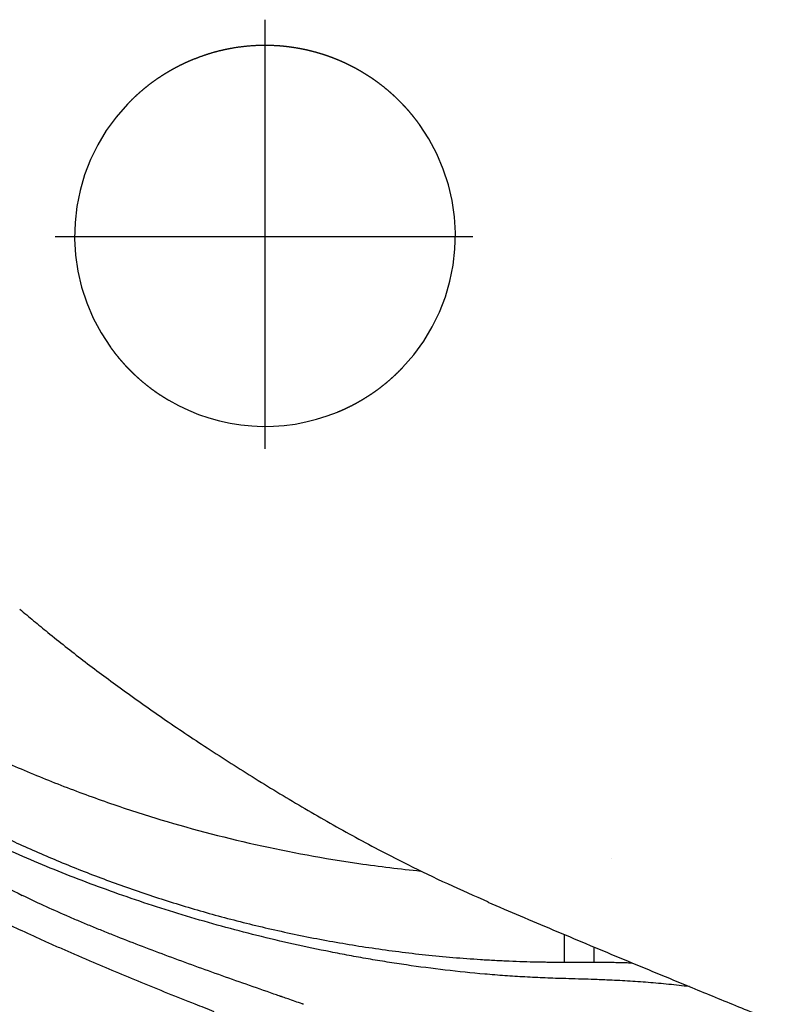
# Model space of a CAD drawing. Units: inches. Extents: x 2.57 to 7.87, y 1.74 to 4.65.
# Drawn here: x 2.99 to 3.04, y 2.57 to 2.63 of the extents above; entities that cross this region are included whole.
import ezdxf

# ---------------------------------------------------------------- set-up
doc = ezdxf.new("R2010")
doc.units = ezdxf.units.IN
doc.header["$MEASUREMENT"] = 0
doc.linetypes.add('DASH_CENTER', pattern=[14, 11, -1, 1, -1])
doc.linetypes.add('DASHED', pattern=[3, 2, -1])
doc.layers.add('S500 550', color=7, linetype='Continuous')

msp = doc.modelspace()

# ---------------------------------------------------------------- linework, layer by layer
at = {"layer": 'S500 550', "color": 7, "linetype": 'DASH_CENTER'}
for p, q in [((3.00571694146525, 2.604444698670965), (3.00571694146525, 2.63158908387911)), ((2.992433689787305, 2.617880033909854), (3.018873857454667, 2.617880033909854))]:
    msp.add_line(p, q, dxfattribs=at)
at = {"layer": 'S500 550', "color": 7, "linetype": 'DASHED'}
for radius, start, end in [(0.01204756807206877, 136.2487429999945, 215.7512569999914), (0.01204756807206914, 316.2487429999945, 35.75125699999143), (0.01204756807207238, 239.6121999999924, 292.387799999963)]:
    msp.add_arc((3.00571694146525, 2.617914126853767), radius, start, end, dxfattribs=at)
for points, knots in [([(3.007250803302515, 2.629863506318267), (3.007135640332878, 2.629877345987155), (3.006905144503373, 2.629905045741431), (3.006673649222892, 2.629924211464329), (3.006557602174171, 2.629932330185142), (3.006313163462213, 2.629949425574436), (3.005825957117846, 2.629968297554742), (3.005084951157301, 2.629952841153722), (3.004345721850681, 2.629891278170755), (3.003713418466965, 2.629798810254672), (3.003201438114647, 2.629698399904782), (3.002790410102095, 2.629603248192019), (3.002380245646894, 2.629493958162683), (3.001961198992575, 2.629364814888539), (3.001545750591617, 2.629215584214751), (3.001266836765263, 2.629107369348598), (3.001128347511106, 2.629053637354388)], [0, 0, 0, 0, 0.1879058661078636, 0.3760889339222795, 0.3762309099918845, 0.3763728860637337, 0.7730706807875871, 1.165568641547663, 1.576459384653656, 1.974024600235827, 2.200166594333118, 2.42156679841174, 2.657418979551526, 2.88771858257106, 3.131743019758377, 3.372404335478464, 3.372404335478464, 3.372404335478464, 3.372404335478464]), ([(3.009466270793913, 2.629363427142932), (3.009464341967936, 2.629364058395632), (3.009460483661377, 2.629365321115268), (3.009341059352035, 2.629404321631408), (3.009104672850851, 2.62947751474989), (3.008746785490244, 2.62957646561054), (3.00837997240246, 2.629665806786353), (3.00800741515131, 2.629743898619147), (3.007630438764847, 2.629811230095631), (3.007377736354636, 2.629846027496736), (3.007250803302515, 2.629863506318267)], [0, 0, 0, 0, 0.003287978210884397, 0.006577072296073533, 0.2035348570725455, 0.4041224660795744, 0.6080555239872498, 0.8150708150688969, 1.020735119204309, 1.228302353666387, 1.228302353666387, 1.228302353666387, 1.228302353666387]), ([(3.01181120432963, 2.628306619799838), (3.011755170075652, 2.628338792903493), (3.011642774667669, 2.628403326806501), (3.011474362545915, 2.6284976804665), (3.01130454945938, 2.628588356810617), (3.01113549383081, 2.628674909581942), (3.010965586019386, 2.628758774397119), (3.010796872966106, 2.628838870831121), (3.010627354338421, 2.628916102435335), (3.010459112009279, 2.62898963647102), (3.010290218239936, 2.629060429376769), (3.01012275040196, 2.629127671187574), (3.009954763280986, 2.629192230939453), (3.009790207180028, 2.629252636167715), (3.009627264634808, 2.629309981971552), (3.009520096098598, 2.629345558742327), (3.009466271183308, 2.629363427015433)], [0, 0, 0, 0, 0.104680681196173, 0.2099720623601525, 0.3127321798652926, 0.4165390951930343, 0.5176555086069208, 0.6196943449371182, 0.7190967574112463, 0.8194396933036456, 0.9171489957631868, 1.01577469448292, 1.111796428993885, 1.208699441736185, 1.299757342889386, 1.391636816613826, 1.391636816613826, 1.391636816613826, 1.391636816613826]), ([(3.001128344913036, 2.629053636284194), (3.001061028043548, 2.629025089560868), (3.000926316502639, 2.628967963121143), (3.00073675367558, 2.628884915665987), (3.000560207199353, 2.628802999829219), (3.000407600325556, 2.628729077652895), (3.000266914222676, 2.628658760473498), (3.000091227014583, 2.62856838094139), (2.999869672997612, 2.628449066258551), (2.999613181567019, 2.628302398930988), (2.999366993088604, 2.628153652465124), (2.999128887182394, 2.628002166606856), (2.998889528656836, 2.627841792308563), (2.998653411003097, 2.62767517071306), (2.998422560006611, 2.627503888875037), (2.998201014448364, 2.627331207730867), (2.997984972168897, 2.627154424735689), (2.997777710984945, 2.62697698270056), (2.997575719895964, 2.626796563409585), (2.997382574376374, 2.626615381823394), (2.997196204941677, 2.626430575024852), (2.997075051318708, 2.626307156362978), (2.997014398096196, 2.626245369192465)], [0, 0, 0, 0, 0.1184609484084861, 0.2370588088768459, 0.3352684167609447, 0.4337525724751918, 0.5117657566611242, 0.590072514570317, 0.7538310374225967, 0.9193973426011167, 1.068702237821635, 1.219788639210789, 1.376563282044283, 1.535437382356886, 1.687931366596734, 1.842224273474215, 1.990467413821964, 2.140147523668908, 2.284220634054954, 2.429213184189417, 2.56913135598205, 2.709402956546385, 2.709402956546385, 2.709402956546385, 2.709402956546385]), ([(3.01549428277764, 2.624953129771522), (3.015466134588596, 2.624991666336105), (3.015409860885169, 2.625068708422302), (3.015324050136083, 2.625184359030175), (3.015236021011596, 2.625299310052013), (3.015145366475755, 2.62541448998604), (3.015052967011844, 2.625529186346541), (3.014958022010692, 2.625644197447065), (3.014861209994363, 2.625758493966162), (3.014761713834051, 2.625873003759823), (3.014660390037585, 2.625986700994808), (3.014556310225666, 2.626100548338844), (3.014450398942147, 2.626213451285577), (3.014341648348806, 2.626326416452309), (3.014231074336005, 2.626438318532235), (3.014117589080739, 2.626550188968559), (3.014002286956003, 2.626660878168491), (3.013884004954175, 2.626771429663852), (3.01376390977568, 2.626880679342491), (3.013612532255305, 2.627014689882694), (3.013430209900161, 2.627170258655243), (3.013207133838376, 2.627351805619925), (3.012973435626977, 2.627532613326212), (3.012747344610379, 2.627698764398639), (3.012538641610295, 2.627845608688382), (3.01232345342768, 2.6279902354985), (3.012080644004651, 2.628143239153265), (3.011900959688642, 2.628252194719474), (3.011811207847941, 2.628306617736682)], [0, 0, 0, 0, 0.07731425456994008, 0.1545662289585625, 0.233302547753525, 0.3118717128938858, 0.3920289997157589, 0.4719134716599918, 0.5534834321519403, 0.6346924545531348, 0.7176710032132785, 0.8002083998178241, 0.8845897557321157, 0.968461380240281, 1.054240786442028, 1.139451370876429, 1.226624019430199, 1.313178384290917, 1.401740717455055, 1.489642383269267, 1.640710040545899, 1.789996343444753, 1.955565354906285, 2.11935727037671, 2.244514205040594, 2.368969721807987, 2.539362723502529, 2.70941348095538, 2.70941348095538, 2.70941348095538, 2.70941348095538]), ([(2.995939605965123, 2.610875125631639), (2.995967754123445, 2.610836589108529), (2.996024027765435, 2.610759547105266), (2.996109838429859, 2.610643896607716), (2.996197867475985, 2.61052894568106), (2.996288521950525, 2.610413765815479), (2.996380921361624, 2.610299069509724), (2.996475866328664, 2.610184058438602), (2.996572678320543, 2.610069761935851), (2.996672174476462, 2.609955252134513), (2.996773498279572, 2.609841554879673), (2.996877578119511, 2.609727707493265), (2.996983489443464, 2.609614804492899), (2.997092240099994, 2.609501839251597), (2.997202814189732, 2.60938993708693), (2.997316299545664, 2.609278066546878), (2.997431601786273, 2.609167377233942), (2.997549883929944, 2.609056825607681), (2.997669979266416, 2.608947575791039), (2.997821357044533, 2.608813565033913), (2.998003679743954, 2.608657995989694), (2.998226755984193, 2.60847644892515), (2.998460454064425, 2.60829564137272), (2.998686540670121, 2.608129493564365), (2.998895235098068, 2.607982655126051), (2.999110418691721, 2.607838030828212), (2.999353232038372, 2.607685024175813), (2.999532924806813, 2.607576063334145), (2.999622680894827, 2.607521637666492)], [0, 0, 0, 0, 0.0773141709528462, 0.1545660617506631, 0.2333023225061563, 0.3118714296887065, 0.3920286839503086, 0.4719131236720149, 0.5534830770400262, 0.634692092985206, 0.7176706599365816, 0.8002080758864527, 0.8845894754469212, 0.9684611451546422, 1.054240620515061, 1.139451275854694, 1.2266240184411, 1.313178480539543, 1.401740935116056, 1.489642721997202, 1.640710682381302, 1.789997270877297, 1.95556601969148, 2.119357591972837, 2.244506243376418, 2.368953577696416, 2.539354609956528, 2.709413477779044, 2.709413477779044, 2.709413477779044, 2.709413477779044]), ([(3.010305543829729, 2.60677461911898), (3.010372860699109, 2.606803165842255), (3.010507572239813, 2.606860292281878), (3.010697135066662, 2.606943339736948), (3.010873681542781, 2.607025255573652), (3.011026288416701, 2.607099177750012), (3.011166974519778, 2.607169494929519), (3.011342661728067, 2.607259874461707), (3.011564215745102, 2.607379189144591), (3.011820707175675, 2.607525856472146), (3.012066895654121, 2.60767460293802), (3.012305001560346, 2.607826088796311), (3.012544360085929, 2.607986463094598), (3.012780477739643, 2.608153084690084), (3.013011328736109, 2.608324366528106), (3.01323287429436, 2.608497047672262), (3.013448916573816, 2.608673830667443), (3.013656177757767, 2.608851272702572), (3.01385816884676, 2.609031691993552), (3.014051314366359, 2.609212873579748), (3.01423768380107, 2.609397680378303), (3.014358837424046, 2.609521099040184), (3.014419490646565, 2.6095828862107)], [0, 0, 0, 0, 0.1184609482213051, 0.2370588085023912, 0.3352684163852724, 0.4337525721020551, 0.5117657564748839, 0.5900725145741905, 0.7538310373905275, 0.9193973425302416, 1.06870223779248, 1.219788639220243, 1.376563282037836, 1.535437382336016, 1.687931366569208, 1.842224273438192, 1.990467413786805, 2.140147523633749, 2.284220634024325, 2.429213184164633, 2.569131355967236, 2.709402956542814, 2.709402956542814, 2.709402956542814, 2.709402956542814])]:
    msp.add_open_spline(points, degree=3, knots=knots, dxfattribs=at)
at = {"layer": 'S500 550', "color": 7, "linetype": 'Continuous'}
for points, knots in [([(2.990199980775108, 2.594310293304229), (2.990490233298287, 2.594064889131034), (2.991076698551083, 2.593569041519117), (2.992401850443143, 2.59248361057094), (2.994216029589737, 2.591053661446737), (2.996640254385962, 2.589241617611678), (2.999260103740951, 2.587390639432487), (3.002112345044276, 2.585481789439561), (3.005109276711215, 2.583571205426041), (3.008238074572873, 2.581681918187689), (3.01145171132884, 2.579852651402744), (3.014463321588504, 2.578274831328002), (3.01726849504603, 2.576929110922762), (3.018978876045622, 2.576181143094368), (3.019838626760485, 2.57580516494955)], [0, 0, 0, 0, 0.6157770457857213, 1.244198799270498, 2.77505153473625, 4.357727597790364, 6.147075662227205, 7.971279718617944, 9.917508715400555, 11.90460772512938, 13.89210027893115, 15.90741050347877, 17.41143635641192, 18.93158832542708, 18.93158832542708, 18.93158832542708, 18.93158832542708]), ([(2.977829451012596, 2.590870528877088), (2.979211702392847, 2.589999669377256), (2.981980620626993, 2.588255168497811), (2.985855307077404, 2.586218876384811), (2.989338156240747, 2.584589343144919), (2.99189875007648, 2.583519805483264), (2.993976204268462, 2.582721705549671), (2.995554298111884, 2.58215009212653), (2.997135650632, 2.581613822055684), (3.000297931280087, 2.580610863516318), (3.00511477012191, 2.579337771165749), (3.010112248385429, 2.578425164119563), (3.013614560621582, 2.577954370509617), (3.014923574685628, 2.57781537042691), (3.015578646441469, 2.577745810419311)], [0, 0, 0, 0, 2.645951956577479, 5.300356160907148, 7.084318496986992, 8.874681561456121, 9.794592210507167, 10.68967363976596, 11.59371103969514, 12.49963557584696, 16.06421213300351, 19.65630135938205, 20.72165664299737, 21.78885194063626, 21.78885194063626, 21.78885194063626, 21.78885194063626]), ([(2.977768857280516, 2.585209670517331), (2.978138607483535, 2.584804258164127), (2.978892818924958, 2.58397730355319), (2.979921380067349, 2.583007114165538), (2.980794679323349, 2.582237933630129), (2.98148435810652, 2.581661202770814), (2.982201935618964, 2.581090571213509), (2.982821410797635, 2.580624576848088), (2.983331408922398, 2.580254883265218), (2.983725973971916, 2.579976941181439), (2.984134907609086, 2.579701667486728), (2.984704098588395, 2.579334260280039), (2.985440970030751, 2.578876715278288), (2.986675087493467, 2.578143761064775), (2.988307286992073, 2.577236547041938), (2.989658971131805, 2.576557330158239), (2.990352680090387, 2.576208743662924)], [0, 0, 0, 0, 0.8886961651170717, 1.812750365541681, 2.288658146285984, 2.774076450872432, 3.269089234579496, 3.773825855640843, 4.029784795582371, 4.289570929594624, 4.555693762795162, 4.828351425664476, 5.387102298115167, 5.960791869944234, 7.153698751005456, 8.411390855286689, 8.411390855286689, 8.411390855286689, 8.411390855286689]), ([(3.032572016866224, 2.570437441239044), (3.032137336808546, 2.570486602830092), (3.03126916256153, 2.570584791892454), (3.029963765771656, 2.57069981202215), (3.028658336191739, 2.570790851785752), (3.027621856004366, 2.570843746503388), (3.026856012644894, 2.570874014811295), (3.026256662565801, 2.570894640294767), (3.025554156048839, 2.570915307061524), (3.024801021281103, 2.570936410351431), (3.024101173147066, 2.570958183811869), (3.023455238437712, 2.570981637472262), (3.022811162329567, 2.571009954925024), (3.021957547894132, 2.571054220934471), (3.020896047496123, 2.571122199180314), (3.01921391216182, 2.571256162340769), (3.017134009665742, 2.571468241799491), (3.015074152320379, 2.571738436800166), (3.013446073688659, 2.571987180198835), (3.012238989995906, 2.572187740034812), (3.011042135250582, 2.572401370337704), (3.008688774540706, 2.572851095768816), (3.005241253686229, 2.573620468964103), (3.000770588390823, 2.574847311064347), (2.996492239790287, 2.576242281335765), (2.993055694297093, 2.577542159039011), (2.990410824579959, 2.578648258497243), (2.988800849472041, 2.579364873162434), (2.987539556564133, 2.579952063873491), (2.986607346084408, 2.580398328786131), (2.985688066196342, 2.580850060169497), (2.984760609630751, 2.581318577296902), (2.983828508913973, 2.58180382312802), (2.982926491017945, 2.582287455273366), (2.982074757946917, 2.582756291944097), (2.981372538213588, 2.583152182433607), (2.980781510255655, 2.583491709007875), (2.980311043818855, 2.583765866869785), (2.979858522468197, 2.584033209884224), (2.979436061801463, 2.584286042590661), (2.979030489584748, 2.584531739667002), (2.978654030381213, 2.584762839016851), (2.978293655254028, 2.58498724378777), (2.978062785814513, 2.585131993378453), (2.977947575404505, 2.585204227536972)], [0, 0, 0, 0, 0.7086912075008206, 1.415449005705652, 2.122855011935003, 2.828654796783987, 3.096728417581055, 3.364561170567743, 3.800230716508464, 4.235346625548185, 4.585191747534873, 4.934598318610823, 5.282505614139968, 5.629653920856891, 6.319382871281473, 7.005679195075385, 8.363419728055057, 9.705983657495374, 10.37095169750603, 11.03160298879183, 11.68833489214911, 12.34056515058985, 14.9132234391668, 17.40843632969888, 19.84850407783916, 22.2010377203772, 23.35867784746246, 24.49274395504164, 25.05579206115368, 25.61264563890776, 26.16711876158056, 26.7151848202408, 27.29601623385987, 27.86954472244661, 28.37330182258391, 28.87111820224666, 29.17552604970928, 29.4775701825847, 29.75328620756345, 30.02703293911222, 30.27520234308264, 30.52151602646383, 30.7426785455947, 30.96298321714432, 30.96298321714432, 30.96298321714432, 30.96298321714432]), ([(2.981289333358044, 2.584147844687145), (2.981413911393926, 2.584072517750129), (2.981663590310554, 2.583921547734477), (2.982040265165661, 2.583695527512968), (2.982421007027556, 2.583470506196734), (2.982806097568405, 2.583245919753834), (2.983195024257249, 2.583021697191016), (2.983587994448101, 2.58279789764044), (2.983984881357022, 2.582574767366585), (2.984385944894195, 2.582352189291601), (2.984790925163988, 2.582130338860519), (2.985200093662266, 2.581909136169903), (2.985613198822607, 2.581688786486792), (2.986303540616282, 2.581325542386252), (2.987281394467168, 2.580824941619293), (2.988557013042051, 2.580198926580914), (2.989861449383165, 2.579586314160488), (2.991191442002718, 2.578989689296299), (2.99254908300359, 2.578409133316567), (2.993931063486315, 2.577847035264941), (2.995339913295414, 2.577303343758166), (2.997260692718696, 2.576601981204905), (2.999729275051182, 2.575777476309969), (3.002782155217785, 2.574883909601567), (3.005944522467113, 2.574089530690948), (3.00918938829561, 2.573409615253571), (3.012506551222424, 2.572852316493304), (3.015317016174199, 2.572496141991312), (3.017611337304377, 2.572277288850849), (3.019077628861053, 2.572168427065173), (3.020266629254293, 2.572099185045243), (3.021164094521367, 2.572056751937515), (3.022055840399606, 2.572024298892175), (3.022782789951, 2.57200541995327), (3.023353457449362, 2.571994833975452), (3.02377752983535, 2.57198930612637), (3.024212899764887, 2.571986484870374), (3.024510461964542, 2.571985564604085), (3.024659310610494, 2.571985104262041)], [0, 0, 0, 0, 0.2358553823617438, 0.4727006324350325, 0.7116767096546845, 0.9523633958618969, 1.194929701772433, 1.438986591752058, 1.685015933983744, 1.932570736917125, 2.182098877018771, 2.43311569563541, 2.686128868054464, 2.940621504372793, 3.69690962437997, 4.465783482580605, 5.242589081583587, 6.031559194766908, 6.827251737496803, 7.634637410447843, 8.44848594562785, 9.273650712518107, 10.94729801247291, 12.66395173508707, 14.42590284403339, 16.22845761371332, 18.03366515105093, 19.87393021703238, 20.81670401309291, 21.76734126991155, 22.25580199060484, 22.74623368013692, 23.22291489144491, 23.70144730337548, 23.92433695579093, 24.14760777264369, 24.38853931599237, 24.62968972294942, 24.62968972294942, 24.62968972294942, 24.62968972294942]), ([(3.027646604618417, 2.57855262203897), (3.027646924534022, 2.578552618039593), (3.027647564365239, 2.57855261004084), (3.027648204196259, 2.57855260202673), (3.02764852411177, 2.578552598019675)], [0, 0, 0, 0, 0.0005183348034862989, 0.001036669614341652, 0.001036669614341652, 0.001036669614341652, 0.001036669614341652]), ([(3.027646604618417, 2.57855262203897), (3.027646924534022, 2.578552618039593), (3.027647564365239, 2.57855261004084), (3.027648204196259, 2.57855260202673), (3.02764852411177, 2.578552598019675)], [0, 0, 0, 0, 0.0005183348034862989, 0.001036669614341652, 0.001036669614341652, 0.001036669614341652, 0.001036669614341652]), ([(3.027646604618417, 2.57855262203897), (3.027646924534022, 2.578552618039593), (3.027647564365239, 2.57855261004084), (3.027648204196259, 2.57855260202673), (3.02764852411177, 2.578552598019675)], [0, 0, 0, 0, 0.0005183348034862989, 0.001036669614341652, 0.001036669614341652, 0.001036669614341652, 0.001036669614341652]), ([(3.008150988890426, 2.569316811324051), (3.008137470371672, 2.569321504643278), (3.008110436934183, 2.569330890031887), (3.007933982581758, 2.569392144371009), (3.00762205254625, 2.56950037684607), (3.007267874635581, 2.569623242837437), (3.007007442627446, 2.569713617431145), (3.006877448245964, 2.569758740153784), (3.006784666757239, 2.569790953739668), (3.006729040185441, 2.569810269782607), (3.006673435243595, 2.569829581105675), (3.006580831121388, 2.569861747056661), (3.006451286925223, 2.569906759027277), (3.005752558150286, 2.570149686806193), (3.004529997272765, 2.570576433926221), (3.00279417006567, 2.571189762826528), (3.00108768305701, 2.571803130595671), (2.999414453124345, 2.572417997867405), (2.997778846838697, 2.573035665405453), (2.996442984867542, 2.573556704904957), (2.995397026192334, 2.573976440397203), (2.994630036802413, 2.574290626662867), (2.993876694388625, 2.574606060582393), (2.992901122944405, 2.575025030938102), (2.991722696509717, 2.575548143864355), (2.990802843853244, 2.575991681964339), (2.990352680090387, 2.576208743662924)], [0, 0, 0, 0, 0.02318367237035562, 0.04636117086054287, 0.3026080633904279, 0.5580969445384563, 0.653709673305198, 0.7492156398084917, 0.7810272293497135, 0.8128269498580807, 0.8446147997252496, 0.87639077735737, 0.971647461029886, 1.066797238726754, 2.074863842966842, 3.069509037325884, 4.049380020637125, 5.012683645847197, 5.957506984284032, 6.881830256407804, 7.335646256989351, 7.783399163298552, 8.224630869731639, 8.658780612167282, 9.503519002535452, 10.31314132405653, 10.31314132405653, 10.31314132405653, 10.31314132405653]), ([(3.019819029750945, 2.575780259942818), (3.020501805626825, 2.575489286114347), (3.021870785969545, 2.574905877318733), (3.024638385940232, 2.573735639689984), (3.028136301009567, 2.572270128888731), (3.031929871023634, 2.57069986657226), (3.035309577072269, 2.56931269217131), (3.037276720550372, 2.568513067728877), (3.0382626999835, 2.568112276803743)], [0, 0, 0, 0, 1.202422160887462, 2.410882340823773, 4.868127422453526, 7.346635028786269, 9.062523194021187, 10.78683264983035, 10.78683264983035, 10.78683264983035, 10.78683264983035]), ([(2.988761970354805, 2.574713622469135), (2.989226112375388, 2.574493986235114), (2.990169017086679, 2.574047795132728), (2.991364707877876, 2.573502953486903), (2.99234604139391, 2.573063703725367), (2.993099882704152, 2.572730834558422), (2.993865877479079, 2.57239682607623), (2.994910156236543, 2.571947079055207), (2.996244822991731, 2.571382612673978), (2.997881727854637, 2.570705489507901), (2.999562545142153, 2.570024234686833), (3.000899756216286, 2.569492567943865), (3.001878754554836, 2.569107762561755), (3.002282728259795, 2.568950126010684), (3.002485422581854, 2.56887103166999)], [0, 0, 0, 0, 0.8318883740064277, 1.689981583936771, 2.128695245080734, 2.573741778880258, 3.025035629987753, 3.482523691716124, 4.415801921495912, 5.372725709538962, 6.352381240340952, 7.354035685008491, 7.704075000879834, 8.056574997661103, 8.056574997661103, 8.056574997661103, 8.056574997661103]), ([(3.026546571238438, 2.571984937912438), (3.02654657123893, 2.571984957438668), (3.026546571240887, 2.571985035236187), (3.026546571241433, 2.571985210050062), (3.026546571243726, 2.571985501099122), (3.026546571245555, 2.571985908383371), (3.026546571247994, 2.571986431902806), (3.026546571250554, 2.571987071657429), (3.026546571253414, 2.57198782764724), (3.026546571256523, 2.571988699872238), (3.02654657125988, 2.571989688332422), (3.026546571263488, 2.571990793027792), (3.026546571267355, 2.571992013958352), (3.026546571271464, 2.571993351124097), (3.026546571275839, 2.571994804525032), (3.026546571280447, 2.571996374161152), (3.026546571285309, 2.57199806003246), (3.02654657129044, 2.571999862138956), (3.026546571295796, 2.572001780480637), (3.026546571301433, 2.572003815057506), (3.026546571307293, 2.572005965869563), (3.026546571313416, 2.572008232916806), (3.026546571319786, 2.572010616199238), (3.026546571326408, 2.572013115716855), (3.026546571333279, 2.57201573146966), (3.026546571340413, 2.572018463457654), (3.026546571347779, 2.572021311680833), (3.026546571355402, 2.572024276139201), (3.026546571363284, 2.572027356832756), (3.026546571371401, 2.572030553761497), (3.026546571379791, 2.572033866925425), (3.026546571388405, 2.572037296324539), (3.026546571397297, 2.572040841958842), (3.026546571406408, 2.572044503828332), (3.026546571415803, 2.572048281933012), (3.026546571425419, 2.572052176272876), (3.026546571435311, 2.572056186847927), (3.026546571445429, 2.572060313658166), (3.026546571455818, 2.572064556703593), (3.026546571466449, 2.572068915984206), (3.026546571477327, 2.572073391500006), (3.026546571488463, 2.572077983250994), (3.026546571499848, 2.572082691237169), (3.026546571511476, 2.572087515458533), (3.026546571523365, 2.572092455915082), (3.026546571535494, 2.572097512606819), (3.026546571547886, 2.572102685533743), (3.026546571560514, 2.572107974695854), (3.026546571573405, 2.572113380093152), (3.026546571586534, 2.572118901725639), (3.026546571599933, 2.572124539593312), (3.026546571613565, 2.572130293696171), (3.026546571627453, 2.572136164034218), (3.026546571641592, 2.572142150607452), (3.026546571655983, 2.572148253415874), (3.026546571670623, 2.572154472459484), (3.026546571685513, 2.57216080773828), (3.026546571700656, 2.572167259252263), (3.026546571716036, 2.572173827001432), (3.026546571731688, 2.57218051098579), (3.026546571747577, 2.572187311205333), (3.026546571763721, 2.572194227660066), (3.026546571780111, 2.572201260349985), (3.026546571796757, 2.572208409275092), (3.026546571813652, 2.572215674435386), (3.026546571830801, 2.572223055830866), (3.02654657184819, 2.572230553461536), (3.026546571865834, 2.572238167327391), (3.02654657188374, 2.572245897428434), (3.026546571901875, 2.572253743764663), (3.026546571920282, 2.57226170633608), (3.026546571938919, 2.572269785142683), (3.026546571957825, 2.572277980184476), (3.02654657197697, 2.572286291461454), (3.026546571996365, 2.57229471897362), (3.026546572016024, 2.572303262720973), (3.026546572035915, 2.572311922703514), (3.026546572056079, 2.572320698921242), (3.026546572076469, 2.572329591374157), (3.026546572097129, 2.572338600062258), (3.026546572118022, 2.572347724985546), (3.026546572139186, 2.572356966144022), (3.026546572160584, 2.572366323537686), (3.026546572182244, 2.572375797166537), (3.026546572204133, 2.572385387030574), (3.026546572226298, 2.572395093129801), (3.026546572248694, 2.572404915464212), (3.026546572271364, 2.572414854033812), (3.026546572294261, 2.572424908838598), (3.026546572317422, 2.572435079878573), (3.026546572340834, 2.572445367153734), (3.026546572364483, 2.572455770664082), (3.026546572388392, 2.572466290409616), (3.026546572412556, 2.57247692639034), (3.026546572436965, 2.57248767860625), (3.026546572461625, 2.572498547057347), (3.026546572486534, 2.572509531743631), (3.026546572511695, 2.572520632665102), (3.026546572537105, 2.57253184982176), (3.026546572562768, 2.572543183213607), (3.026546572588684, 2.57255463284064), (3.026546572614839, 2.57256619870286), (3.026546572641257, 2.572577880800267), (3.026546572667916, 2.572589679132861), (3.026546572694832, 2.572601593700644), (3.026546572722001, 2.572613624503615), (3.026546572749416, 2.572625771541772), (3.026546572777079, 2.572638034815116), (3.026546572804989, 2.572650414323645), (3.026546572833166, 2.572662910067362), (3.026546572861584, 2.572675522046267), (3.026546572890247, 2.57268825026036), (3.026546572919168, 2.57270109470964), (3.026546572948337, 2.572714055394107), (3.026546572977752, 2.572727132313761), (3.026546573007424, 2.572740325468602), (3.026546573037347, 2.572753634858632), (3.026546573067515, 2.572767060483848), (3.02654657309794, 2.57278060234425), (3.026546573128609, 2.57279426043984), (3.026546573159532, 2.572808034770617), (3.026546573190707, 2.572821925336582), (3.026546573222129, 2.572835932137733), (3.026546573253801, 2.572850055174071), (3.026546573285726, 2.572864294445598), (3.0265465733179, 2.572878649952311), (3.026546573350323, 2.572893121694212), (3.026546573383003, 2.5729077096713), (3.026546573415928, 2.572922413883575), (3.02654657343796, 2.572932255436822), (3.026546573449018, 2.572937195585976)], [0, 0, 0, 0, 3.163438578615706e-05, 0.000126039526561592, 0.0002832154305155239, 0.0005031620880987753, 0.0007858795088612489, 0.001131367684617549, 0.001539626620824704, 0.002010656316118496, 0.002544456767770448, 0.003141027978509066, 0.003800369948334359, 0.004522482677246327, 0.005307366163880739, 0.006155020409601824, 0.007065445414409606, 0.008038641175575598, 0.00907460769719252, 0.0101733449765319, 0.01133485301359373, 0.01255913181247074, 0.01384618136497748, 0.01519600167929941, 0.01660859275270803, 0.01808395458111063, 0.01962208717132841, 0.0212229905206329, 0.0228866646262956, 0.024613109491045, 0.02640232511351687, 0.02825431149507544, 0.03016906863435647, 0.03214659653408844, 0.03418689519290712, 0.03628996460944826, 0.03845580478098337, 0.04068441571569791, 0.04297579740677068, 0.04532994985693015, 0.04774687306617633, 0.05022656703178072, 0.05276903175783607, 0.05537426724297811, 0.05804227348584262, 0.06077305048642959, 0.0635665982474675, 0.0664229167634994, 0.06934200604271074, 0.07232386607691604, 0.07536849687157231, 0.07847589842395103, 0.08164607073405221, 0.0848790138032401, 0.08817472763287894, 0.09153321221887599, 0.09495446756395975, 0.09843849366813022, 0.1019852905286589, 0.1055948581496386, 0.1092671965283407, 0.1130023056647652, 0.116800185563005, 0.120660836217603, 0.1245842576299234, 0.1285704498026948, 0.1326194127331887, 0.1367311464227692, 0.140905650868708, 0.145142926076462, 0.1494429720392099, 0.1538057887624089, 0.1582313762433302, 0.1627197344860668, 0.1672708634824331, 0.1718847632406146, 0.1765614337565185, 0.1813008750315092, 0.186103087062858, 0.1909680698546579, 0.1958958234041802, 0.2008863477114249, 0.2059396427791206, 0.2110557086045388, 0.2162345451890437, 0.2214761525299068, 0.226780530632585, 0.2321476794916215, 0.2375775991083805, 0.2430702894869547, 0.2486257506218871, 0.2542439825131777, 0.2599249851662835, 0.2656687585771118, 0.2714753027456625, 0.2773446176746642, 0.2832767033600241, 0.2892715598044707, 0.295329187008004, 0.3014495849692598, 0.3076327536909665, 0.3138786931676672, 0.3201874034061831, 0.3265588844010572, 0.3329931361563823, 0.3394901586694298, 0.3460499519429283, 0.352672515972785, 0.359357850759, 0.3661059563070301, 0.3729168326114184, 0.3797904796762577, 0.3867268975001837, 0.3937260860804679, 0.4007880454198388, 0.4079127755182965, 0.4151002763758408, 0.4223505479911076, 0.4296635903654611, 0.4370394034961728, 0.4444779873886998, 0.4519793420375849, 0.4595434674441925, 0.4671703636112511, 0.4748600305360321, 0.4826124682198998, 0.4904276766628543, 0.4983056558621669, 0.5062464058219305, 0.5142499265407808, 0.5142499265407808, 0.5142499265407808, 0.5142499265407808]), ([(3.024659437412595, 2.571985130204691), (3.024820226309334, 2.571985140536127), (3.025141929764125, 2.571985161207075), (3.025538824875879, 2.571985186417227), (3.025850164725346, 2.571985205869867), (3.026000590016752, 2.571985215176429), (3.026075823651192, 2.571985219831009)], [0, 0, 0, 0, 0.2604936063171424, 0.5211907961376543, 0.6430085726230463, 0.7648943566946568, 0.7648943566946568, 0.7648943566946568, 0.7648943566946568]), ([(3.026075826500611, 2.571985219831185), (3.026161703804565, 2.571985225125023), (3.026333477411985, 2.571985235713869), (3.026505251019412, 2.571985246249835), (3.026591147322881, 2.571985251518401)], [0, 0, 0, 0, 0.1391295609175073, 0.278289902892057, 0.278289902892057, 0.278289902892057, 0.278289902892057]), ([(3.026591244184806, 2.571985104261965), (3.026739067440687, 2.571984486262633), (3.027034797683813, 2.571983249913915), (3.027475824599566, 2.571979362541748), (3.027914432049798, 2.571971497405227), (3.028303105250011, 2.57196143694333), (3.028644532118347, 2.571950820998954), (3.028840532326067, 2.57194357205408), (3.028938562306463, 2.571939946476678)], [0, 0, 0, 0, 0.2394901166503088, 0.4791158874378391, 0.714527534209281, 0.9501809957882033, 1.109010475275263, 1.267936826537462, 1.267936826537462, 1.267936826537462, 1.267936826537462])]:
    msp.add_open_spline(points, degree=3, knots=knots, dxfattribs=at)
msp.add_open_spline([(3.024659422721648, 2.571985104261965), (3.024659422721648, 2.572275728679721), (3.024659422721644, 2.572856977515231), (3.024659422721648, 2.573438226350741), (3.024659422721648, 2.573728850768496)], degree=3, dxfattribs=at)

doc.saveas('drawing.dxf')
